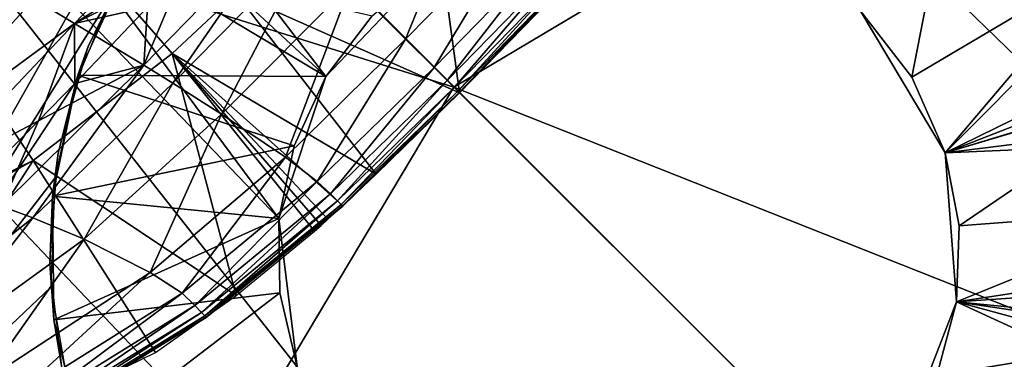
# Model space of a CAD drawing. Units: inches. Extents: x -9.9 to 14.7, y -14 to 9.9.
# Drawn here: x -6.8 to -6.4, y 6.5 to 6.6 of the extents above; entities that cross this region are included whole.
import ezdxf

# ---------------------------------------------------------------- set-up
doc = ezdxf.new("R2010")
doc.units = ezdxf.units.IN
doc.header["$MEASUREMENT"] = 0
doc.layers.add('STORAGE-LEG', color=4, linetype='Continuous')
doc.layers.add('STORAGE-TOP', color=4, linetype='Continuous')

msp = doc.modelspace()

# ---------------------------------------------------------------- linework, layer by layer
at = {"layer": 'STORAGE-LEG'}
for points in [[(-6.96414, 6.96473, 42.63842), (-6.39369, 6.39378, 42.63842), (-6.29499, 6.99183, 42.63842)], [(-6.74882, 6.57787, 14.44895), (-7.01391, 6.97332, 14.44895), (-6.80181, 6.54819, 14.44895)], [(-7.01391, 6.97332, 14.44895), (-6.70075, 6.61495, 14.44895), (-6.67865, 6.63573, 14.44895)], [(-7.01391, 6.97332, 14.44895), (-6.74882, 6.57787, 14.44895), (-6.70075, 6.61495, 14.44895)], [(-6.96414, 6.96473, 42.63842), (-6.99279, 6.29628, 42.63842), (-6.39369, 6.39378, 42.63842)], [(-6.46276, 6.62977, 28.54369), (-6.43325, 6.58054, 28.54369), (-6.09672, 6.91853, 28.54369)], [(-6.00848, 6.78908, 28.54369), (-6.09672, 6.91853, 28.54369), (-6.43325, 6.58054, 28.54369)], [(-6.60333, 6.60332, 42.3879), (-6.88298, 6.69114, 42.36777), (-6.81393, 6.81392, 42.35248)], [(-6.47608, 6.67908, 42.40034), (-6.60333, 6.60332, 42.3879), (-6.81393, 6.81392, 42.35248)], [(-6.43325, 6.58054, 28.54369), (-5.9917, 6.75323, 28.54369), (-6.00848, 6.78908, 28.54369)], [(-6.84499, 6.43694, 28.39311), (-6.99358, 6.78368, 28.34128), (-6.69767, 6.69765, 28.36963)], [(-6.64758, 6.60699, 28.54369), (-6.78266, 6.78314, 28.54369), (-6.81482, 6.76157, 28.54369)], [(-6.64758, 6.60699, 28.54369), (-6.61189, 6.64446, 28.54369), (-6.78266, 6.78314, 28.54369)], [(-6.85225, 6.75407, 28.54369), (-6.66381, 6.55784, 28.54369), (-6.81482, 6.76157, 28.54369)], [(-6.66381, 6.55784, 28.54369), (-6.64758, 6.60699, 28.54369), (-6.81482, 6.76157, 28.54369)], [(-6.65748, 6.50647, 28.54369), (-6.85225, 6.75407, 28.54369), (-7.14018, 6.3246, 28.54369)], [(-6.66381, 6.55784, 28.54369), (-6.85225, 6.75407, 28.54369), (-6.65748, 6.50647, 28.54369)], [(-5.97795, 6.71622, 28.54369), (-5.9917, 6.75323, 28.54369), (-6.43325, 6.58054, 28.54369)], [(-6.43325, 6.58054, 28.54369), (-5.9597, 6.64002, 28.54369), (-5.97795, 6.71622, 28.54369)], [(-6.1035, 6.51147, 42.45992), (-6.47608, 6.67908, 42.40034), (-6.31808, 6.7127, 42.43157)], [(-6.65705, 6.65703, 14.48832), (-6.60137, 6.60136, 14.48832), (-6.61487, 6.70086, 14.48832)], [(-6.60137, 6.60136, 14.48832), (-6.5534, 6.6515, 14.48832), (-6.61487, 6.70086, 14.48832)], [(-6.84499, 6.43694, 28.39311), (-6.69767, 6.69765, 28.36963), (-6.72149, 6.6355, 28.37362)], [(-6.67909, 6.47608, 42.40034), (-6.90858, 6.53569, 42.40589), (-6.88298, 6.69114, 42.36777)], [(-6.60333, 6.60332, 42.3879), (-6.67909, 6.47608, 42.40034), (-6.88298, 6.69114, 42.36777)], [(-6.594, 6.68368, 14.39763), (-6.61997, 6.61995, 14.41618), (-6.63893, 6.63892, 14.39747)], [(-6.594, 6.68368, 14.39763), (-6.57908, 6.66157, 14.4162), (-6.61997, 6.61995, 14.41618)], [(-6.68114, 6.68114, 14.37619), (-6.73448, 6.62535, 14.37668), (-6.74849, 6.63381, 14.37299)], [(-6.73448, 6.62535, 14.37668), (-6.68114, 6.68114, 14.37619), (-6.68372, 6.65759, 14.38014)], [(-6.25533, 6.46522, 42.43601), (-6.60333, 6.60332, 42.3879), (-6.47608, 6.67908, 42.40034)], [(-6.1035, 6.51147, 42.45992), (-6.25533, 6.46522, 42.43601), (-6.47608, 6.67908, 42.40034)], [(-6.66138, 6.66138, 14.38423), (-6.70046, 6.60463, 14.38879), (-6.71054, 6.61086, 14.38457)], [(-6.66138, 6.66138, 14.38423), (-6.71054, 6.61086, 14.38457), (-6.69654, 6.64433, 14.38021)], [(-6.66138, 6.66138, 14.38423), (-6.653, 6.653, 14.38851), (-6.70046, 6.60463, 14.38879)], [(-6.57908, 6.66157, 14.4162), (-6.6101, 6.61009, 14.43451), (-6.61997, 6.61995, 14.41618)], [(-6.57908, 6.66157, 14.4162), (-6.57067, 6.65057, 14.43448), (-6.6101, 6.61009, 14.43451)], [(-6.73448, 6.62535, 14.37668), (-6.68372, 6.65759, 14.38014), (-6.69654, 6.64433, 14.38021)], [(-6.67865, 6.63573, 14.48832), (-6.60137, 6.60136, 14.48832), (-6.65705, 6.65703, 14.48832)], [(-6.44479, 6.60669, 28.50419), (-6.46276, 6.62977, 28.50419), (-6.43492, 6.65761, 28.46482)], [(-6.44479, 6.60669, 28.50419), (-6.43492, 6.65761, 28.46482), (-6.37713, 6.64696, 28.42545)], [(-6.74849, 6.63381, 14.37299), (-6.83681, 6.58867, 14.36859), (-6.78093, 6.65388, 14.36588)], [(-6.72983, 6.61735, 28.37496), (-6.71109, 6.6539, 28.37262), (-6.71512, 6.64746, 28.42545)], [(-6.653, 6.653, 14.38851), (-6.68369, 6.59398, 14.39763), (-6.70046, 6.60463, 14.38879)], [(-6.653, 6.653, 14.38851), (-6.63893, 6.63892, 14.39747), (-6.68369, 6.59398, 14.39763)], [(-6.57067, 6.65057, 14.43448), (-6.60556, 6.60555, 14.45073), (-6.6101, 6.61009, 14.43451)], [(-6.57067, 6.65057, 14.43448), (-6.56634, 6.6459, 14.4507), (-6.60556, 6.60555, 14.45073)], [(-6.72983, 6.61735, 28.37496), (-6.71512, 6.64746, 28.42545), (-6.73336, 6.60749, 28.42545)], [(-6.64758, 6.60699, 28.50419), (-6.73336, 6.60749, 28.42545), (-6.71512, 6.64746, 28.42545)], [(-6.71512, 6.64746, 28.42545), (-6.63159, 6.62795, 28.50419), (-6.64758, 6.60699, 28.50419)], [(-6.43325, 6.58054, 28.50419), (-6.44479, 6.60669, 28.50419), (-6.37713, 6.64696, 28.42545)], [(-6.43325, 6.58054, 28.50419), (-6.37713, 6.64696, 28.42545), (-6.3579, 6.6034, 28.42545)], [(-6.73448, 6.62535, 14.37668), (-6.69654, 6.64433, 14.38021), (-6.70924, 6.63102, 14.38033)], [(-6.71054, 6.61086, 14.38457), (-6.70924, 6.63102, 14.38033), (-6.69654, 6.64433, 14.38021)], [(-6.61189, 6.64446, 28.54369), (-6.64758, 6.60699, 28.54369), (-6.64758, 6.60699, 28.50419)], [(-6.61189, 6.64446, 28.54369), (-6.64758, 6.60699, 28.50419), (-6.63159, 6.62795, 28.50419)], [(-6.56634, 6.6459, 14.4507), (-6.60313, 6.60313, 14.46353), (-6.60556, 6.60555, 14.45073)], [(-6.56634, 6.6459, 14.4507), (-6.56391, 6.6435, 14.4635), (-6.60313, 6.60313, 14.46353)], [(-6.56391, 6.6435, 14.4635), (-6.60188, 6.60188, 14.47344), (-6.60313, 6.60313, 14.46353)], [(-6.56391, 6.6435, 14.4635), (-6.56266, 6.64225, 14.47342), (-6.60188, 6.60188, 14.47344)], [(-6.56266, 6.64225, 14.47342), (-6.60143, 6.60142, 14.48143), (-6.60188, 6.60188, 14.47344)], [(-6.56266, 6.64225, 14.47342), (-6.5622, 6.64181, 14.48142), (-6.60143, 6.60142, 14.48143)], [(-6.5622, 6.64181, 14.48142), (-6.60137, 6.60136, 14.48498), (-6.60143, 6.60142, 14.48143)], [(-6.5622, 6.64181, 14.48142), (-6.56215, 6.64175, 14.48498), (-6.60137, 6.60136, 14.48498)], [(-6.56214, 6.64175, 14.48671), (-6.56214, 6.64175, 14.48845), (-6.60137, 6.60136, 14.48845)], [(-6.56214, 6.64175, 14.48671), (-6.60137, 6.60136, 14.48845), (-6.60137, 6.60136, 14.48671)], [(-6.56215, 6.64175, 14.48498), (-6.56214, 6.64175, 14.48671), (-6.60137, 6.60136, 14.48671)], [(-6.56215, 6.64175, 14.48498), (-6.60137, 6.60136, 14.48671), (-6.60137, 6.60136, 14.48498)], [(-5.9597, 6.64002, 28.54369), (-6.43325, 6.58054, 28.54369), (-5.95508, 6.60084, 28.54369)], [(-6.63893, 6.63892, 14.39747), (-6.66157, 6.57906, 14.4162), (-6.68369, 6.59398, 14.39763)], [(-6.63893, 6.63892, 14.39747), (-6.61997, 6.61995, 14.41618), (-6.66157, 6.57906, 14.4162)], [(-6.73379, 6.60546, 28.3759), (-6.84499, 6.43694, 28.39311), (-6.72149, 6.6355, 28.37362)], [(-6.74849, 6.63381, 14.37299), (-6.80123, 6.57625, 14.37509), (-6.83681, 6.58867, 14.36859)], [(-6.73448, 6.62535, 14.37668), (-6.80123, 6.57625, 14.37509), (-6.74849, 6.63381, 14.37299)], [(-6.67865, 6.63573, 14.48832), (-6.67865, 6.63573, 14.44895), (-6.70075, 6.61495, 14.44895)], [(-6.67865, 6.63573, 14.48832), (-6.70075, 6.61495, 14.44895), (-6.70075, 6.61495, 14.48832)], [(-6.70075, 6.61495, 14.48832), (-6.63015, 6.57312, 14.48832), (-6.67865, 6.63573, 14.48832)], [(-6.60137, 6.60136, 14.48832), (-6.67865, 6.63573, 14.48832), (-6.63015, 6.57312, 14.48832)], [(-6.70924, 6.63102, 14.38033), (-6.72185, 6.61776, 14.38053), (-6.73448, 6.62535, 14.37668)], [(-6.71054, 6.61086, 14.38457), (-6.72185, 6.61776, 14.38053), (-6.70924, 6.63102, 14.38033)], [(-6.46276, 6.62977, 28.52394), (-6.43325, 6.58054, 28.54369), (-6.46276, 6.62977, 28.54369)], [(-6.46276, 6.62977, 28.52394), (-6.44479, 6.60669, 28.50419), (-6.43325, 6.58054, 28.54369)], [(-6.46276, 6.62977, 28.52394), (-6.46276, 6.62977, 28.50419), (-6.44479, 6.60669, 28.50419)], [(-6.73448, 6.62535, 14.37668), (-6.78585, 6.57114, 14.3785), (-6.80123, 6.57625, 14.37509)], [(-6.78585, 6.57114, 14.3785), (-6.73448, 6.62535, 14.37668), (-6.74693, 6.59163, 14.38114)], [(-6.74693, 6.59163, 14.38114), (-6.73448, 6.62535, 14.37668), (-6.73441, 6.60461, 14.38079)], [(-6.72185, 6.61776, 14.38053), (-6.73441, 6.60461, 14.38079), (-6.73448, 6.62535, 14.37668)], [(-6.61997, 6.61995, 14.41618), (-6.65057, 6.57066, 14.43448), (-6.66157, 6.57906, 14.4162)], [(-6.61997, 6.61995, 14.41618), (-6.6101, 6.61009, 14.43451), (-6.65057, 6.57066, 14.43448)], [(-6.74014, 6.58039, 28.37826), (-6.72983, 6.61735, 28.37496), (-6.73336, 6.60749, 28.42545)], [(-6.71054, 6.61086, 14.38457), (-6.73441, 6.60461, 14.38079), (-6.72185, 6.61776, 14.38053)], [(-6.74882, 6.57787, 14.44895), (-6.74882, 6.57787, 14.48832), (-6.70075, 6.61495, 14.48832)], [(-6.74882, 6.57787, 14.44895), (-6.70075, 6.61495, 14.48832), (-6.70075, 6.61495, 14.44895)], [(-6.74882, 6.57787, 14.48832), (-6.67863, 6.53119, 14.48832), (-6.70075, 6.61495, 14.48832)], [(-6.65146, 6.55344, 14.48832), (-6.70075, 6.61495, 14.48832), (-6.67863, 6.53119, 14.48832)], [(-6.65146, 6.55344, 14.48832), (-6.6492, 6.55542, 14.48832), (-6.70075, 6.61495, 14.48832)], [(-6.70075, 6.61495, 14.48832), (-6.64683, 6.55755, 14.48832), (-6.64174, 6.5622, 14.48832)], [(-6.64174, 6.5622, 14.48832), (-6.63015, 6.57312, 14.48832), (-6.70075, 6.61495, 14.48832)], [(-6.64683, 6.55755, 14.48832), (-6.70075, 6.61495, 14.48832), (-6.6492, 6.55542, 14.48832)], [(-6.71054, 6.61086, 14.38457), (-6.74892, 6.55801, 14.38986), (-6.75976, 6.56213, 14.38588)], [(-6.71054, 6.61086, 14.38457), (-6.75976, 6.56213, 14.38588), (-6.74693, 6.59163, 14.38114)], [(-6.71054, 6.61086, 14.38457), (-6.70046, 6.60463, 14.38879), (-6.74892, 6.55801, 14.38986)], [(-6.71054, 6.61086, 14.38457), (-6.74693, 6.59163, 14.38114), (-6.73441, 6.60461, 14.38079)], [(-6.6101, 6.61009, 14.43451), (-6.64591, 6.56634, 14.4507), (-6.65057, 6.57066, 14.43448)], [(-6.6101, 6.61009, 14.43451), (-6.60556, 6.60555, 14.45073), (-6.64591, 6.56634, 14.4507)], [(-6.74139, 6.57178, 28.37911), (-6.84499, 6.43694, 28.39311), (-6.73379, 6.60546, 28.3759)], [(-6.74014, 6.58039, 28.37826), (-6.73336, 6.60749, 28.42545), (-6.74218, 6.56557, 28.42545)], [(-6.65852, 6.583, 28.50419), (-6.74218, 6.56557, 28.42545), (-6.73336, 6.60749, 28.42545)], [(-6.64758, 6.60699, 28.50419), (-6.65852, 6.583, 28.50419), (-6.73336, 6.60749, 28.42545)], [(-6.64758, 6.60699, 28.54369), (-6.66381, 6.55784, 28.54369), (-6.66381, 6.55784, 28.50419)], [(-6.64758, 6.60699, 28.54369), (-6.66381, 6.55784, 28.50419), (-6.65852, 6.583, 28.50419)], [(-6.64758, 6.60699, 28.54369), (-6.65852, 6.583, 28.50419), (-6.64758, 6.60699, 28.50419)], [(-6.60556, 6.60555, 14.45073), (-6.6435, 6.56389, 14.4635), (-6.64591, 6.56634, 14.4507)], [(-6.60556, 6.60555, 14.45073), (-6.60313, 6.60313, 14.46353), (-6.6435, 6.56389, 14.4635)], [(-6.43325, 6.58054, 28.54369), (-6.44479, 6.60669, 28.50419), (-6.43325, 6.58054, 28.50419)], [(-6.70046, 6.60463, 14.38879), (-6.73114, 6.55063, 14.39826), (-6.74892, 6.55801, 14.38986)], [(-6.70046, 6.60463, 14.38879), (-6.68369, 6.59398, 14.39763), (-6.73114, 6.55063, 14.39826)], [(-6.38214, 6.38213, 42.42659), (-6.67909, 6.47608, 42.40034), (-6.60333, 6.60332, 42.3879)], [(-6.60313, 6.60313, 14.46353), (-6.64227, 6.56264, 14.47342), (-6.6435, 6.56389, 14.4635)], [(-6.60313, 6.60313, 14.46353), (-6.60188, 6.60188, 14.47344), (-6.64227, 6.56264, 14.47342)], [(-6.60188, 6.60188, 14.47344), (-6.64181, 6.5622, 14.48142), (-6.64227, 6.56264, 14.47342)], [(-6.60188, 6.60188, 14.47344), (-6.60143, 6.60142, 14.48143), (-6.64181, 6.5622, 14.48142)], [(-6.25533, 6.46522, 42.43601), (-6.38214, 6.38213, 42.42659), (-6.60333, 6.60332, 42.3879)], [(-6.42851, 6.55528, 28.50419), (-6.43325, 6.58054, 28.50419), (-6.3579, 6.6034, 28.42545)], [(-6.42851, 6.55528, 28.50419), (-6.3579, 6.6034, 28.42545), (-6.35, 6.56128, 28.42545)], [(-6.60143, 6.60142, 14.48143), (-6.64176, 6.56214, 14.48498), (-6.64181, 6.5622, 14.48142)], [(-6.60143, 6.60142, 14.48143), (-6.60137, 6.60136, 14.48498), (-6.64176, 6.56214, 14.48498)], [(-6.60137, 6.60136, 14.48498), (-6.64175, 6.56213, 14.48671), (-6.64176, 6.56214, 14.48498)], [(-6.60137, 6.60136, 14.48671), (-6.60137, 6.60136, 14.48845), (-6.64175, 6.56213, 14.48845)], [(-6.60137, 6.60136, 14.48671), (-6.64175, 6.56213, 14.48845), (-6.64175, 6.56213, 14.48671)], [(-6.60137, 6.60136, 14.48498), (-6.60137, 6.60136, 14.48671), (-6.64175, 6.56213, 14.48671)], [(-6.42944, 6.52893, 28.54369), (-5.95508, 6.60084, 28.54369), (-6.43325, 6.58054, 28.54369)], [(-5.95339, 6.56128, 28.54369), (-5.95508, 6.60084, 28.54369), (-6.42944, 6.52893, 28.54369)], [(-6.78585, 6.57114, 14.3785), (-6.74693, 6.59163, 14.38114), (-6.75947, 6.57891, 14.38157)], [(-6.75976, 6.56213, 14.38588), (-6.75947, 6.57891, 14.38157), (-6.74693, 6.59163, 14.38114)], [(-6.68369, 6.59398, 14.39763), (-6.70832, 6.53915, 14.41618), (-6.73114, 6.55063, 14.39826)], [(-6.68369, 6.59398, 14.39763), (-6.66157, 6.57906, 14.4162), (-6.70832, 6.53915, 14.41618)], [(-6.65852, 6.583, 28.50419), (-6.66381, 6.55784, 28.50419), (-6.74218, 6.56557, 28.42545)], [(-6.74014, 6.58039, 28.37826), (-6.74218, 6.56557, 28.42545), (-6.74308, 6.54221, 28.38239)], [(-6.66157, 6.57906, 14.4162), (-6.69731, 6.53192, 14.43422), (-6.70832, 6.53915, 14.41618)], [(-6.66157, 6.57906, 14.4162), (-6.65057, 6.57066, 14.43448), (-6.69731, 6.53192, 14.43422)], [(-6.42944, 6.52893, 28.54369), (-6.43325, 6.58054, 28.54369), (-6.43325, 6.58054, 28.50419)], [(-6.42944, 6.52893, 28.54369), (-6.43325, 6.58054, 28.50419), (-6.42851, 6.55528, 28.50419)], [(-6.80181, 6.54819, 14.44895), (-6.85787, 6.5247, 14.48832), (-6.74882, 6.57787, 14.48832)], [(-6.74882, 6.57787, 14.48832), (-6.85787, 6.5247, 14.48832), (-6.83076, 6.45078, 14.48832)], [(-6.83076, 6.45078, 14.48832), (-6.70653, 6.51143, 14.48832), (-6.74882, 6.57787, 14.48832)], [(-6.74882, 6.57787, 14.48832), (-6.74882, 6.57787, 14.44895), (-6.80181, 6.54819, 14.44895)], [(-6.67863, 6.53119, 14.48832), (-6.74882, 6.57787, 14.48832), (-6.70653, 6.51143, 14.48832)], [(-6.84499, 6.43694, 28.39311), (-6.74139, 6.57178, 28.37911), (-6.74274, 6.53406, 28.38336)], [(-6.65057, 6.57066, 14.43448), (-6.69284, 6.52775, 14.45044), (-6.69731, 6.53192, 14.43422)], [(-6.65057, 6.57066, 14.43448), (-6.64591, 6.56634, 14.4507), (-6.69284, 6.52775, 14.45044)], [(-6.74308, 6.54221, 28.38239), (-6.74218, 6.56557, 28.42545), (-6.74171, 6.5227, 28.42545)], [(-6.66381, 6.55784, 28.50419), (-6.74171, 6.5227, 28.42545), (-6.74218, 6.56557, 28.42545)], [(-6.64591, 6.56634, 14.4507), (-6.69057, 6.52531, 14.46329), (-6.69284, 6.52775, 14.45044)], [(-6.64591, 6.56634, 14.4507), (-6.6435, 6.56389, 14.4635), (-6.69057, 6.52531, 14.46329)], [(-6.75976, 6.56213, 14.38588), (-6.74892, 6.55801, 14.38986), (-6.8006, 6.51705, 14.39178)], [(-6.6435, 6.56389, 14.4635), (-6.6894, 6.52406, 14.47327), (-6.69057, 6.52531, 14.46329)], [(-6.6435, 6.56389, 14.4635), (-6.64227, 6.56264, 14.47342), (-6.6894, 6.52406, 14.47327)], [(-6.64227, 6.56264, 14.47342), (-6.68898, 6.5236, 14.48134), (-6.6894, 6.52406, 14.47327)], [(-6.64227, 6.56264, 14.47342), (-6.64181, 6.5622, 14.48142), (-6.68898, 6.5236, 14.48134)], [(-6.64181, 6.5622, 14.48142), (-6.68893, 6.52354, 14.48494), (-6.68898, 6.5236, 14.48134)], [(-6.64181, 6.5622, 14.48142), (-6.64176, 6.56214, 14.48498), (-6.68893, 6.52354, 14.48494)], [(-6.64176, 6.56214, 14.48498), (-6.68892, 6.52354, 14.48669), (-6.68893, 6.52354, 14.48494)], [(-6.64176, 6.56214, 14.48498), (-6.64175, 6.56213, 14.48671), (-6.68892, 6.52354, 14.48669)], [(-6.64175, 6.56213, 14.48671), (-6.64175, 6.56213, 14.48845), (-6.68892, 6.52354, 14.48845)], [(-6.64175, 6.56213, 14.48671), (-6.68892, 6.52354, 14.48845), (-6.68892, 6.52354, 14.48669)], [(-6.42944, 6.52893, 28.50419), (-6.42851, 6.55528, 28.50419), (-6.35, 6.56128, 28.42545)], [(-6.42944, 6.52893, 28.50419), (-6.35, 6.56128, 28.42545), (-6.35155, 6.51737, 28.42545)], [(-5.95827, 6.48277, 28.54369), (-5.95339, 6.56128, 28.54369), (-6.42944, 6.52893, 28.54369)], [(-6.74892, 6.55801, 14.38986), (-6.78515, 6.51153, 14.39924), (-6.8006, 6.51705, 14.39178)], [(-6.74892, 6.55801, 14.38986), (-6.73114, 6.55063, 14.39826), (-6.78515, 6.51153, 14.39924)], [(-6.66381, 6.55784, 28.50419), (-6.66353, 6.53212, 28.50419), (-6.74171, 6.5227, 28.42545)], [(-6.66381, 6.55784, 28.54369), (-6.65748, 6.50647, 28.54369), (-6.65748, 6.50647, 28.50419)], [(-6.66381, 6.55784, 28.54369), (-6.65748, 6.50647, 28.50419), (-6.66353, 6.53212, 28.50419)], [(-6.66381, 6.55784, 28.54369), (-6.66353, 6.53212, 28.50419), (-6.66381, 6.55784, 28.50419)], [(-6.42944, 6.52893, 28.54369), (-6.42851, 6.55528, 28.50419), (-6.42944, 6.52893, 28.50419)], [(-6.73114, 6.55063, 14.39826), (-6.76584, 6.50147, 14.4159), (-6.78515, 6.51153, 14.39924)], [(-6.73114, 6.55063, 14.39826), (-6.70832, 6.53915, 14.41618), (-6.76584, 6.50147, 14.4159)], [(-6.73869, 6.5047, 28.38697), (-6.74308, 6.54221, 28.38239), (-6.74171, 6.5227, 28.42545)], [(-6.70832, 6.53915, 14.41618), (-6.75663, 6.49461, 14.43348), (-6.76584, 6.50147, 14.4159)], [(-6.70832, 6.53915, 14.41618), (-6.69731, 6.53192, 14.43422), (-6.75663, 6.49461, 14.43348)], [(-6.71272, 6.31808, 42.43157), (-6.90813, 6.37575, 42.45555), (-6.90858, 6.53569, 42.40589)], [(-6.67909, 6.47608, 42.40034), (-6.71272, 6.31808, 42.43157), (-6.90858, 6.53569, 42.40589)], [(-6.73533, 6.49179, 28.38872), (-6.84499, 6.43694, 28.39311), (-6.74274, 6.53406, 28.38336)], [(-6.69731, 6.53192, 14.43422), (-6.75291, 6.49044, 14.44972), (-6.75663, 6.49461, 14.43348)], [(-6.69731, 6.53192, 14.43422), (-6.69284, 6.52775, 14.45044), (-6.75291, 6.49044, 14.44972)], [(-6.66353, 6.53212, 28.50419), (-6.73162, 6.47994, 28.42545), (-6.74171, 6.5227, 28.42545)], [(-6.66353, 6.53212, 28.50419), (-6.65748, 6.50647, 28.50419), (-6.73162, 6.47994, 28.42545)], [(-6.69284, 6.52775, 14.45044), (-6.75103, 6.488, 14.4627), (-6.75291, 6.49044, 14.44972)], [(-6.69284, 6.52775, 14.45044), (-6.69057, 6.52531, 14.46329), (-6.75103, 6.488, 14.4627)], [(-6.44807, 6.48064, 28.54369), (-6.42944, 6.52893, 28.54369), (-6.42944, 6.52893, 28.50419)], [(-6.44807, 6.48064, 28.54369), (-6.42944, 6.52893, 28.50419), (-6.43619, 6.50345, 28.50419)], [(-6.44807, 6.48064, 28.54369), (-5.99635, 6.3295, 28.54369), (-6.42944, 6.52893, 28.54369)], [(-6.43619, 6.50345, 28.50419), (-6.42944, 6.52893, 28.50419), (-6.35155, 6.51737, 28.42545)], [(-5.97299, 6.40516, 28.54369), (-5.95827, 6.48277, 28.54369), (-6.42944, 6.52893, 28.54369)], [(-5.99635, 6.3295, 28.54369), (-5.97299, 6.40516, 28.54369), (-6.42944, 6.52893, 28.54369)], [(-6.69057, 6.52531, 14.46329), (-6.75006, 6.48673, 14.47286), (-6.75103, 6.488, 14.4627)], [(-6.69057, 6.52531, 14.46329), (-6.6894, 6.52406, 14.47327), (-6.75006, 6.48673, 14.47286)], [(-6.6894, 6.52406, 14.47327), (-6.74971, 6.48627, 14.48113), (-6.75006, 6.48673, 14.47286)], [(-6.6894, 6.52406, 14.47327), (-6.68898, 6.5236, 14.48134), (-6.74971, 6.48627, 14.48113)], [(-6.68898, 6.5236, 14.48134), (-6.74967, 6.48621, 14.48483), (-6.74971, 6.48627, 14.48113)], [(-6.68898, 6.5236, 14.48134), (-6.68893, 6.52354, 14.48494), (-6.74967, 6.48621, 14.48483)], [(-6.68893, 6.52354, 14.48494), (-6.74966, 6.48621, 14.48664), (-6.74967, 6.48621, 14.48483)], [(-6.68892, 6.52354, 14.48669), (-6.68892, 6.52354, 14.48845), (-6.74966, 6.48621, 14.48845)], [(-6.68892, 6.52354, 14.48669), (-6.74966, 6.48621, 14.48845), (-6.74966, 6.48621, 14.48664)], [(-6.68893, 6.52354, 14.48494), (-6.68892, 6.52354, 14.48669), (-6.74966, 6.48621, 14.48664)], [(-6.73869, 6.5047, 28.38697), (-6.74171, 6.5227, 28.42545), (-6.73162, 6.47994, 28.42545)], [(-6.43619, 6.50345, 28.50419), (-6.35155, 6.51737, 28.42545), (-6.36281, 6.47491, 28.42545)]]:
    msp.add_3dface(points, dxfattribs=at)
at = {"layer": 'STORAGE-TOP'}
for points in [[(9.84256, 9.73097, 0.39373), (-9.85186, 9.73097, 0.39373), (-9.85186, -9.73097, 0.39373), (9.84256, -9.73097, 0.39373)], [(-9.81474, -9.69405, 1.1024), (-9.81474, 9.69405, 1.1024), (9.80544, 9.69405, 1.1024), (9.80544, -9.69405, 1.1024)], [(9.31426, 9.20267, 14.48843), (-9.32356, 9.20267, 14.48843), (-9.32356, -9.20267, 14.48843), (9.31426, -9.20267, 14.48843)], [(-9.28644, -9.16575, 15.1971), (-9.28644, 9.16575, 15.1971), (9.27714, 9.16575, 15.1971), (9.27714, -9.16575, 15.1971)], [(8.78596, 8.67437, 28.58313), (-8.79526, 8.67437, 28.58313), (-8.79526, -8.67437, 28.58313), (8.78596, -8.67437, 28.58313)], [(-8.75814, -8.63745, 29.2918), (-8.75814, 8.63745, 29.2918), (8.74884, 8.63745, 29.2918), (8.74884, -8.63745, 29.2918)], [(8.25766, 8.14607, 42.67793), (-8.26696, 8.14607, 42.67793), (-8.26696, -8.14607, 42.67793), (8.25766, -8.14607, 42.67793)], [(-8.22984, -8.10915, 43.3866), (-8.22984, 8.10915, 43.3866), (8.22054, 8.10915, 43.3866), (8.22054, -8.10915, 43.3866)]]:
    msp.add_3dface(points, dxfattribs=at)

doc.saveas('drawing.dxf')
